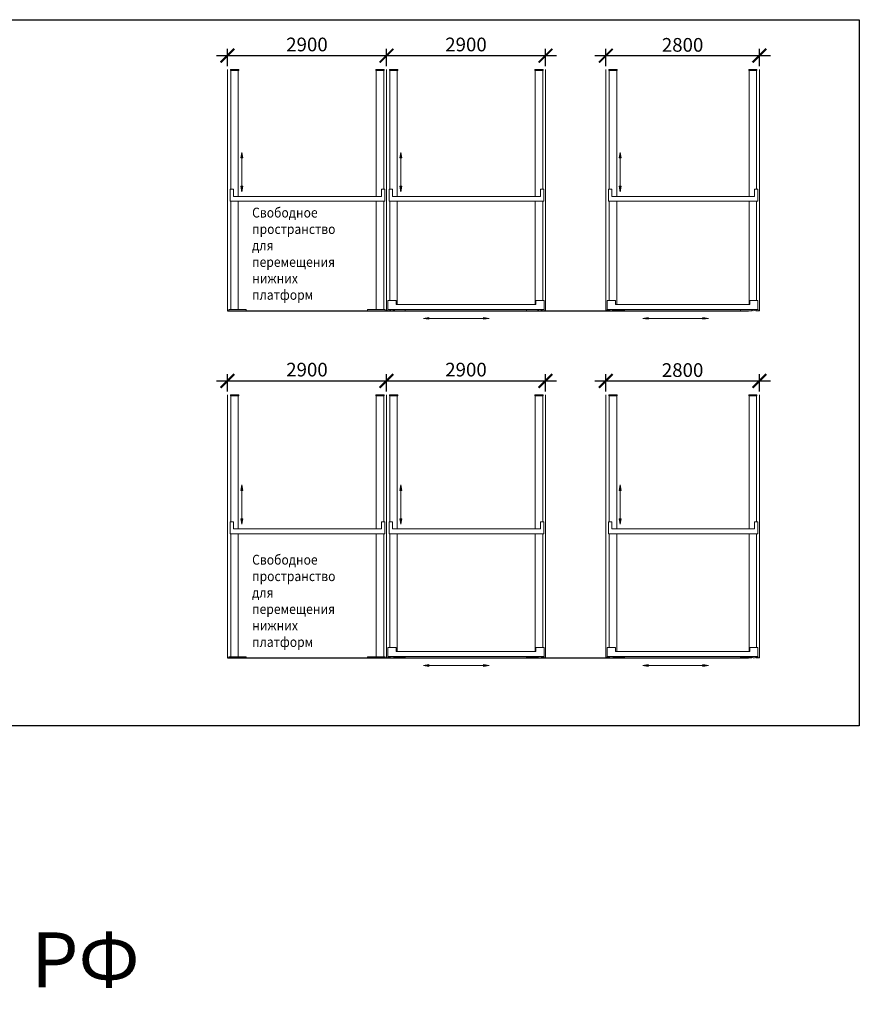
# Model space of a CAD drawing. Units: inches. Extents: x 9116 to 1401065, y -160161 to 48291.
# Drawn here: x 83804 to 99114, y -9459 to 8503 of the extents above; entities that cross this region are included whole.
import ezdxf

# ---------------------------------------------------------------- set-up
doc = ezdxf.new("R2010")
doc.units = ezdxf.units.IN
doc.header["$MEASUREMENT"] = 0
doc.layers.add('01 Nussbaum', color=7, linetype='Continuous')
doc.styles.add('GOST 2.304', font='CS_Gost2304.shx')
doc.styles.get("Standard").update_dxf_attribs({"font": 'arial.ttf'})
doc.styles.add('ГОСТ 2.304', font='CS_Gost2304.shx')
doc.dimstyles.new('СПДС', dxfattribs={"dimscale": 100, "dimtxt": 2.5, "dimasz": 2.5, "dimexe": 1.25, "dimexo": 0.625, "dimtad": 1, "dimdec": 0, "dimtxsty": 'ГОСТ 2.304', "dimblk": 'ARCHTICK', "dimcen": 2.5, "dimdle": 2, "dimadec": 3, "dimazin": 2, "dimtfac": 0.75, "dimtdec": 0, "dimtmove": 1, "dimatfit": 3, "dimfxl": 1, "dimtolj": 1, "dimarcsym": 1})

# ---------------------------------------------------------------- blocks, each defined once
blk = doc.blocks.new('_ArchTick')
at = {"color": 0, "linetype": 'ByBlock', "const_width": 0.15}
blk.add_lwpolyline([(-0.5, -0.5), (0.5, 0.5)], dxfattribs=at)
blk = doc.blocks.new('*D182')
at = {"layer": '01 Nussbaum', "color": 0, "lineweight": -2, "ltscale": 100, "transparency": 16777216}
for p, q in [((87592, 7656), (87592, 7972)), ((90492, 7656), (90492, 7972)), ((87392, 7847), (90692, 7847))]:
    blk.add_line(p, q, dxfattribs=at)
at = {"layer": 'Defpoints', "color": 0, "ltscale": 100, "transparency": 16777216}
for p in [(90492, 7847), (87592, 7593), (90492, 7593)]:
    blk.add_point(p, dxfattribs=at)
at = {"layer": '01 Nussbaum', "color": 0, "lineweight": -2, "ltscale": 100, "transparency": 16777216, "xscale": 250, "yscale": 250, "zscale": 250, "rotation": 180}
blk.add_blockref('_ArchTick', (87592, 7847), dxfattribs=at)
at = {"layer": '01 Nussbaum', "color": 0, "lineweight": -2, "ltscale": 100, "transparency": 16777216, "xscale": 250, "yscale": 250, "zscale": 250}
blk.add_blockref('_ArchTick', (90492, 7847), dxfattribs=at)
at = {"layer": '01 Nussbaum', "color": 0, "ltscale": 100, "transparency": 16777216, "insert": (89042, 8051), "char_height": 250, "attachment_point": 5, "style": 'ГОСТ 2.304'}
blk.add_mtext('\\A1;2900', dxfattribs=at)
blk = doc.blocks.new('*D183')
at = {"layer": '01 Nussbaum', "color": 0, "lineweight": -2, "ltscale": 100, "transparency": 16777216}
for p, q in [((90492, 7656), (90492, 7972)), ((93392, 7656), (93392, 7972)), ((90292, 7847), (93592, 7847))]:
    blk.add_line(p, q, dxfattribs=at)
at = {"layer": 'Defpoints', "color": 0, "ltscale": 100, "transparency": 16777216}
for p in [(93392, 7847), (90492, 7593), (93392, 7593)]:
    blk.add_point(p, dxfattribs=at)
at = {"layer": '01 Nussbaum', "color": 0, "lineweight": -2, "ltscale": 100, "transparency": 16777216, "xscale": 250, "yscale": 250, "zscale": 250, "rotation": 180}
blk.add_blockref('_ArchTick', (90492, 7847), dxfattribs=at)
at = {"layer": '01 Nussbaum', "color": 0, "lineweight": -2, "ltscale": 100, "transparency": 16777216, "xscale": 250, "yscale": 250, "zscale": 250}
blk.add_blockref('_ArchTick', (93392, 7847), dxfattribs=at)
at = {"layer": '01 Nussbaum', "color": 0, "ltscale": 100, "transparency": 16777216, "insert": (91942, 8051), "char_height": 250, "attachment_point": 5, "style": 'ГОСТ 2.304'}
blk.add_mtext('\\A1;2900', dxfattribs=at)
blk = doc.blocks.new('*D184')
at = {"layer": '01 Nussbaum', "color": 0, "lineweight": -2, "ltscale": 100, "transparency": 16777216}
for p, q in [((94492, 7656), (94492, 7972)), ((97292, 7656), (97292, 7972)), ((94292, 7847), (97492, 7847))]:
    blk.add_line(p, q, dxfattribs=at)
at = {"layer": 'Defpoints', "color": 0, "ltscale": 100, "transparency": 16777216}
for p in [(97292, 7847), (94492, 7593), (97292, 7593)]:
    blk.add_point(p, dxfattribs=at)
at = {"layer": '01 Nussbaum', "color": 0, "lineweight": -2, "ltscale": 100, "transparency": 16777216, "xscale": 250, "yscale": 250, "zscale": 250, "rotation": 180}
blk.add_blockref('_ArchTick', (94492, 7847), dxfattribs=at)
at = {"layer": '01 Nussbaum', "color": 0, "lineweight": -2, "ltscale": 100, "transparency": 16777216, "xscale": 250, "yscale": 250, "zscale": 250}
blk.add_blockref('_ArchTick', (97292, 7847), dxfattribs=at)
at = {"layer": '01 Nussbaum', "color": 0, "ltscale": 100, "transparency": 16777216, "insert": (95892, 8044), "char_height": 250, "attachment_point": 5, "style": 'ГОСТ 2.304'}
blk.add_mtext('\\A1;2800', dxfattribs=at)
blk = doc.blocks.new('*D185')
at = {"layer": '01 Nussbaum', "color": 0, "lineweight": -2, "ltscale": 100, "transparency": 16777216}
for p, q in [((87592, 1723), (87592, 2039)), ((90492, 1723), (90492, 2039)), ((87392, 1914), (90692, 1914))]:
    blk.add_line(p, q, dxfattribs=at)
at = {"layer": 'Defpoints', "color": 0, "ltscale": 100, "transparency": 16777216}
for p in [(90492, 1914), (87592, 1661), (90492, 1661)]:
    blk.add_point(p, dxfattribs=at)
at = {"layer": '01 Nussbaum', "color": 0, "lineweight": -2, "ltscale": 100, "transparency": 16777216, "xscale": 250, "yscale": 250, "zscale": 250, "rotation": 180}
blk.add_blockref('_ArchTick', (87592, 1914), dxfattribs=at)
at = {"layer": '01 Nussbaum', "color": 0, "lineweight": -2, "ltscale": 100, "transparency": 16777216, "xscale": 250, "yscale": 250, "zscale": 250}
blk.add_blockref('_ArchTick', (90492, 1914), dxfattribs=at)
at = {"layer": '01 Nussbaum', "color": 0, "ltscale": 100, "transparency": 16777216, "insert": (89042, 2119), "char_height": 250, "attachment_point": 5, "style": 'ГОСТ 2.304'}
blk.add_mtext('\\A1;2900', dxfattribs=at)
blk = doc.blocks.new('*D186')
at = {"layer": '01 Nussbaum', "color": 0, "lineweight": -2, "ltscale": 100, "transparency": 16777216}
for p, q in [((90492, 1723), (90492, 2039)), ((93392, 1723), (93392, 2039)), ((90292, 1914), (93592, 1914))]:
    blk.add_line(p, q, dxfattribs=at)
at = {"layer": 'Defpoints', "color": 0, "ltscale": 100, "transparency": 16777216}
for p in [(93392, 1914), (90492, 1661), (93392, 1661)]:
    blk.add_point(p, dxfattribs=at)
at = {"layer": '01 Nussbaum', "color": 0, "lineweight": -2, "ltscale": 100, "transparency": 16777216, "xscale": 250, "yscale": 250, "zscale": 250, "rotation": 180}
blk.add_blockref('_ArchTick', (90492, 1914), dxfattribs=at)
at = {"layer": '01 Nussbaum', "color": 0, "lineweight": -2, "ltscale": 100, "transparency": 16777216, "xscale": 250, "yscale": 250, "zscale": 250}
blk.add_blockref('_ArchTick', (93392, 1914), dxfattribs=at)
at = {"layer": '01 Nussbaum', "color": 0, "ltscale": 100, "transparency": 16777216, "insert": (91942, 2119), "char_height": 250, "attachment_point": 5, "style": 'ГОСТ 2.304'}
blk.add_mtext('\\A1;2900', dxfattribs=at)
blk = doc.blocks.new('*D187')
at = {"layer": '01 Nussbaum', "color": 0, "lineweight": -2, "ltscale": 100, "transparency": 16777216}
for p, q in [((94492, 1723), (94492, 2039)), ((97292, 1723), (97292, 2039)), ((94292, 1914), (97492, 1914))]:
    blk.add_line(p, q, dxfattribs=at)
at = {"layer": 'Defpoints', "color": 0, "ltscale": 100, "transparency": 16777216}
for p in [(97292, 1914), (94492, 1661), (97292, 1661)]:
    blk.add_point(p, dxfattribs=at)
at = {"layer": '01 Nussbaum', "color": 0, "lineweight": -2, "ltscale": 100, "transparency": 16777216, "xscale": 250, "yscale": 250, "zscale": 250, "rotation": 180}
blk.add_blockref('_ArchTick', (94492, 1914), dxfattribs=at)
at = {"layer": '01 Nussbaum', "color": 0, "lineweight": -2, "ltscale": 100, "transparency": 16777216, "xscale": 250, "yscale": 250, "zscale": 250}
blk.add_blockref('_ArchTick', (97292, 1914), dxfattribs=at)
at = {"layer": '01 Nussbaum', "color": 0, "ltscale": 100, "transparency": 16777216, "insert": (95892, 2111), "char_height": 250, "attachment_point": 5, "style": 'ГОСТ 2.304'}
blk.add_mtext('\\A1;2800', dxfattribs=at)

msp = doc.modelspace()

# ---------------------------------------------------------------- hatches: boundary and pattern name
at = {"layer": '01 Nussbaum'}
h = msp.add_hatch(color=256, dxfattribs=at)
h.dxf.hatch_style = 2
h.paths.add_polyline_path([(87837.7, 5981.7), (87854.3, 6081.7), (87871, 5981.7)])
h = msp.add_hatch(color=256, dxfattribs=at)
h.dxf.hatch_style = 2
h.paths.add_polyline_path([(90737.7, 5981.7), (90754.3, 6081.7), (90771, 5981.7)])
h = msp.add_hatch(color=256, dxfattribs=at)
h.dxf.hatch_style = 2
h.paths.add_polyline_path([(94737.7, 5981.7), (94754.3, 6081.7), (94771, 5981.7)])
h = msp.add_hatch(color=256, dxfattribs=at)
h.dxf.hatch_style = 2
h.paths.add_polyline_path([(87871, 5465.6), (87854.3, 5365.6), (87837.7, 5465.6)])
h = msp.add_hatch(color=256, dxfattribs=at)
h.dxf.hatch_style = 2
h.paths.add_polyline_path([(90771, 5465.6), (90754.3, 5365.6), (90737.7, 5465.6)])
h = msp.add_hatch(color=256, dxfattribs=at)
h.dxf.hatch_style = 2
h.paths.add_polyline_path([(94771, 5465.6), (94754.3, 5365.6), (94737.7, 5465.6)])
h = msp.add_hatch(color=7, dxfattribs=at)
h.dxf.hatch_style = 2
h.paths.add_polyline_path([(91264.7, 3037.8), (91164.7, 3054.5), (91264.7, 3071.1)])
h = msp.add_hatch(color=7, dxfattribs=at)
h.dxf.hatch_style = 2
h.paths.add_polyline_path([(92263.1, 3071.1), (92363.1, 3054.5), (92263.1, 3037.8)])
h = msp.add_hatch(color=256, dxfattribs=at)
h.dxf.hatch_style = 2
h.paths.add_polyline_path([(95264.7, 3037.8), (95164.7, 3054.5), (95264.7, 3071.2)])
h = msp.add_hatch(color=256, dxfattribs=at)
h.dxf.hatch_style = 2
h.paths.add_polyline_path([(96263.1, 3071.2), (96363.1, 3054.5), (96263.1, 3037.8)])
h = msp.add_hatch(color=256, dxfattribs=at)
h.dxf.hatch_style = 2
h.paths.add_polyline_path([(87837.7, -85), (87854.3, 15), (87871, -85)])
h = msp.add_hatch(color=256, dxfattribs=at)
h.dxf.hatch_style = 2
h.paths.add_polyline_path([(90737.7, -85), (90754.3, 15), (90771, -85)])
h = msp.add_hatch(color=256, dxfattribs=at)
h.dxf.hatch_style = 2
h.paths.add_polyline_path([(94737.7, -85), (94754.3, 15), (94771, -85)])
h = msp.add_hatch(color=256, dxfattribs=at)
h.dxf.hatch_style = 2
h.paths.add_polyline_path([(87871, -601.1), (87854.3, -701.1), (87837.7, -601.1)])
h = msp.add_hatch(color=256, dxfattribs=at)
h.dxf.hatch_style = 2
h.paths.add_polyline_path([(90771, -601.1), (90754.3, -701.1), (90737.7, -601.1)])
h = msp.add_hatch(color=256, dxfattribs=at)
h.dxf.hatch_style = 2
h.paths.add_polyline_path([(94771, -601.1), (94754.3, -701.1), (94737.7, -601.1)])
h = msp.add_hatch(color=7, dxfattribs=at)
h.dxf.hatch_style = 2
h.paths.add_polyline_path([(91264.7, -3294.9), (91164.7, -3278.2), (91264.7, -3261.6)])
h = msp.add_hatch(color=7, dxfattribs=at)
h.dxf.hatch_style = 2
h.paths.add_polyline_path([(92263.1, -3261.6), (92363.1, -3278.2), (92263.1, -3294.9)])
h = msp.add_hatch(color=256, dxfattribs=at)
h.dxf.hatch_style = 2
h.paths.add_polyline_path([(95264.7, -3294.9), (95164.7, -3278.2), (95264.7, -3261.5)])
h = msp.add_hatch(color=256, dxfattribs=at)
h.dxf.hatch_style = 2
h.paths.add_polyline_path([(96263.1, -3261.5), (96363.1, -3278.2), (96263.1, -3294.9)])

# ---------------------------------------------------------------- linework, layer by layer
at = {"layer": '01 Nussbaum', "ltscale": 100}
for p, q in [((87591.7, 3193.3), (97091.7, 3193.3)), ((87591.7, -3139.4), (97091.7, -3139.4))]:
    msp.add_line(p, q, dxfattribs=at)
at = {"layer": '01 Nussbaum', "color": 3, "lineweight": 30, "ltscale": 100}
msp.add_lwpolyline([(20088.3, 8503.2), (99114.3, 8503.2), (99114.3, -4379.8), (20088.3, -4379.8)], close=True, dxfattribs=at)
at = {"layer": '01 Nussbaum', "color": 7, "lineweight": 18}
for points in [[(87591.7, 3193.3), (87591.7, 7593.3)], [(90491.7, 7593.3), (90491.7, 3193.3)], [(90491.7, 7593.3), (90491.7, 3193.3)], [(93391.7, 7593.3), (93391.7, 3193.3)], [(94491.7, 7593.3), (94491.7, 3193.3)], [(97291.7, 7593.3), (97291.7, 3193.3)], [(87591.7, -3139.4), (87591.7, 1660.6)], [(90491.7, 1660.6), (90491.7, -3139.4)], [(90491.7, 1660.6), (90491.7, -3139.4)], [(93391.7, 1660.6), (93391.7, -3139.4)], [(94491.7, 1660.6), (94491.7, -3139.4)], [(97291.7, 1660.6), (97291.7, -3139.4)]]:
    msp.add_lwpolyline(points, dxfattribs=at)
at = {"layer": '01 Nussbaum', "lineweight": 9}
for points in [[(87647.3, 7593.3), (87797.3, 7593.3), (87797.3, 7573.3), (87647.3, 7573.3), (87647.3, 7593.3)], [(87654.8, 7573.3), (87654.8, 5409.3)], [(87789.8, 5280.3), (87789.8, 7573.3)], [(90298.8, 7593.3), (90448.8, 7593.3), (90448.8, 7573.3), (90298.8, 7573.3), (90298.8, 7593.3)], [(90306.3, 7573.3), (90306.3, 5280.3)], [(90441.3, 5409.3), (90441.3, 7573.3)], [(90547.3, 7593.3), (90697.3, 7593.3), (90697.3, 7573.3), (90547.3, 7573.3), (90547.3, 7593.3)], [(90554.8, 7573.3), (90554.8, 5409.3)], [(90689.8, 5280.3), (90689.8, 7573.3)], [(93198.8, 7593.3), (93348.8, 7593.3), (93348.8, 7573.3), (93198.8, 7573.3), (93198.8, 7593.3)], [(93206.3, 7573.3), (93206.3, 5280.3)], [(93341.3, 5409.3), (93341.3, 7573.3)], [(94547.3, 7593.3), (94697.3, 7593.3), (94697.3, 7573.3), (94547.3, 7573.3), (94547.3, 7593.3)], [(94554.8, 7573.3), (94554.8, 5409.3)], [(94689.8, 5280.3), (94689.8, 7573.3)], [(97098.8, 7593.3), (97248.8, 7593.3), (97248.8, 7573.3), (97098.8, 7573.3), (97098.8, 7593.3)], [(97106.3, 7573.3), (97106.3, 5280.3)], [(97241.3, 5409.3), (97241.3, 7573.3)], [(87641.6, 5409.3), (87641.6, 5191.3)], [(87701.6, 5409.3), (87641.6, 5409.3)], [(87701.6, 5280.3), (87701.6, 5409.3)], [(90461.6, 5409.3), (90401.6, 5409.3)], [(90401.6, 5409.3), (90401.6, 5280.3)], [(90461.6, 5191.3), (90461.6, 5409.3)], [(90541.6, 5409.3), (90541.6, 5191.3)], [(90601.6, 5409.3), (90541.6, 5409.3)], [(90601.6, 5280.3), (90601.6, 5409.3)], [(93361.6, 5409.3), (93301.6, 5409.3)], [(93301.6, 5409.3), (93301.6, 5280.3)], [(93361.6, 5191.3), (93361.6, 5409.3)], [(94541.6, 5409.3), (94541.6, 5191.3)], [(94601.6, 5409.3), (94541.6, 5409.3)], [(94601.6, 5280.3), (94601.6, 5409.3)], [(97261.6, 5409.3), (97201.6, 5409.3)], [(97201.6, 5409.3), (97201.6, 5280.3)], [(97261.6, 5191.3), (97261.6, 5409.3)], [(90401.6, 5280.3), (87701.6, 5280.3)], [(93301.6, 5280.3), (90601.6, 5280.3)], [(97201.6, 5280.3), (94601.6, 5280.3)], [(87641.6, 5191.3), (90461.6, 5191.3)], [(87654.8, 5191.3), (87654.8, 3213.3)], [(87789.8, 3213.3), (87789.8, 5191.3)], [(90306.3, 5191.3), (90306.3, 3213.3)], [(90441.3, 3213.3), (90441.3, 5191.3)], [(90541.6, 5191.3), (93361.6, 5191.3)], [(90554.8, 5191.3), (90554.8, 3381.3)], [(90689.8, 3307.3), (90689.8, 5191.3)], [(93206.3, 5191.3), (93206.3, 3307.3)], [(93341.3, 3381.3), (93341.3, 5191.3)], [(94541.6, 5191.3), (97261.6, 5191.3)], [(94554.8, 5191.3), (94554.8, 3381.3)], [(94689.8, 3307.3), (94689.8, 5191.3)], [(97106.3, 5191.3), (97106.3, 3307.3)], [(97241.3, 3381.3), (97241.3, 5191.3)], [(90516.7, 3381.3), (90516.7, 3218.3)], [(90666.7, 3381.3), (90516.7, 3381.3)], [(90666.7, 3307.3), (90666.7, 3381.3)], [(93216.7, 3307.3), (90666.7, 3307.3)], [(93216.7, 3307.3), (93216.7, 3381.3)], [(93216.7, 3381.3), (93366.7, 3381.3)], [(93366.7, 3381.3), (93366.7, 3218.3)], [(94516.7, 3381.3), (94516.7, 3218.3)], [(94666.7, 3381.3), (94516.7, 3381.3)], [(94666.7, 3307.3), (94666.7, 3381.3)], [(97116.7, 3307.3), (94666.7, 3307.3)], [(97116.7, 3307.3), (97116.7, 3381.3)], [(97116.7, 3381.3), (97266.7, 3381.3)], [(97266.7, 3381.3), (97266.7, 3218.3)], [(87615.3, 3193.3), (87591.7, 3193.3)], [(87615.3, 3193.3), (87615.3, 3213.3)], [(87615.3, 3213.3), (87935.3, 3213.3)], [(87935.3, 3193.3), (87615.3, 3193.3)], [(87935.3, 3213.3), (87935.3, 3193.3)], [(90148.2, 3213.3), (90148.2, 3193.3)], [(90468.2, 3213.3), (90148.2, 3213.3)], [(90148.2, 3193.3), (90468.2, 3193.3)], [(90468.2, 3193.3), (90468.2, 3213.3)], [(90515.3, 3193.3), (90515.3, 3213.3)], [(90515.3, 3213.3), (90548, 3213.3)], [(90555.6, 3193.3), (90515.3, 3193.3)], [(90516.7, 3218.3), (93366.7, 3218.3)], [(90835.3, 3193.3), (90631.5, 3193.3)], [(90639.1, 3213.3), (90835.3, 3213.3)], [(90835.3, 3213.3), (90835.3, 3193.3)], [(93048.2, 3213.3), (93048.2, 3193.3)], [(93244.3, 3213.3), (93048.2, 3213.3)], [(93048.2, 3193.3), (93252, 3193.3)], [(93327.9, 3193.3), (93368.2, 3193.3)], [(93368.2, 3213.3), (93335.5, 3213.3)], [(93368.2, 3193.3), (93368.2, 3213.3)], [(94515.3, 3206.3), (94515.3, 3226.3)], [(94515.3, 3226.3), (94516.7, 3226.3)], [(94555.6, 3193.3), (94515.3, 3193.3)], [(94516.7, 3218.3), (97266.7, 3218.3)], [(94835.3, 3193.3), (94631.5, 3193.3)], [(94835.3, 3206.3), (94835.3, 3193.3)], [(96948.2, 3213.3), (96948.2, 3193.3)], [(97144.3, 3213.3), (96948.2, 3213.3)], [(96948.2, 3193.3), (97152, 3193.3)], [(97227.9, 3193.3), (97268.2, 3193.3)], [(97268.2, 3213.3), (97235.5, 3213.3)], [(97268.2, 3193.3), (97268.2, 3213.3)], [(87647.3, 1660.6), (87797.3, 1660.6), (87797.3, 1640.6), (87647.3, 1640.6), (87647.3, 1660.6)], [(87654.8, 1640.6), (87654.8, -657.4)], [(87789.8, -786.4), (87789.8, 1640.6)], [(90298.8, 1660.6), (90448.8, 1660.6), (90448.8, 1640.6), (90298.8, 1640.6), (90298.8, 1660.6)], [(90306.3, 1640.6), (90306.3, -786.4)], [(90441.3, -657.4), (90441.3, 1640.6)], [(90547.3, 1660.6), (90697.3, 1660.6), (90697.3, 1640.6), (90547.3, 1640.6), (90547.3, 1660.6)], [(90554.8, 1640.6), (90554.8, -657.4)], [(90689.8, -786.4), (90689.8, 1640.6)], [(93198.8, 1660.6), (93348.8, 1660.6), (93348.8, 1640.6), (93198.8, 1640.6), (93198.8, 1660.6)], [(93206.3, 1640.6), (93206.3, -786.4)], [(93341.3, -657.4), (93341.3, 1640.6)], [(94547.3, 1660.6), (94697.3, 1660.6), (94697.3, 1640.6), (94547.3, 1640.6), (94547.3, 1660.6)], [(94554.8, 1640.6), (94554.8, -657.4)], [(94689.8, -786.4), (94689.8, 1640.6)], [(97098.8, 1660.6), (97248.8, 1660.6), (97248.8, 1640.6), (97098.8, 1640.6), (97098.8, 1660.6)], [(97106.3, 1640.6), (97106.3, -786.4)], [(97241.3, -657.4), (97241.3, 1640.6)], [(87641.6, -657.4), (87641.6, -875.4)], [(87701.6, -657.4), (87641.6, -657.4)], [(87701.6, -786.4), (87701.6, -657.4)], [(90461.6, -657.4), (90401.6, -657.4)], [(90401.6, -657.4), (90401.6, -786.4)], [(90461.6, -875.4), (90461.6, -657.4)], [(90541.6, -657.4), (90541.6, -875.4)], [(90601.6, -657.4), (90541.6, -657.4)], [(90601.6, -786.4), (90601.6, -657.4)], [(93361.6, -657.4), (93301.6, -657.4)], [(93301.6, -657.4), (93301.6, -786.4)], [(93361.6, -875.4), (93361.6, -657.4)], [(94541.6, -657.4), (94541.6, -875.4)], [(94601.6, -657.4), (94541.6, -657.4)], [(94601.6, -786.4), (94601.6, -657.4)], [(97261.6, -657.4), (97201.6, -657.4)], [(97201.6, -657.4), (97201.6, -786.4)], [(97261.6, -875.4), (97261.6, -657.4)], [(87641.6, -875.4), (90461.6, -875.4)], [(87654.8, -875.4), (87654.8, -3119.4)], [(90401.6, -786.4), (87701.6, -786.4)], [(87789.8, -3119.4), (87789.8, -875.4)], [(90306.3, -875.4), (90306.3, -3119.4)], [(90441.3, -3119.4), (90441.3, -875.4)], [(90541.6, -875.4), (93361.6, -875.4)], [(90554.8, -875.4), (90554.8, -2951.4)], [(93301.6, -786.4), (90601.6, -786.4)], [(90689.8, -3025.4), (90689.8, -875.4)], [(93206.3, -875.4), (93206.3, -3025.4)], [(93341.3, -2951.4), (93341.3, -875.4)], [(94541.6, -875.4), (97261.6, -875.4)], [(94554.8, -875.4), (94554.8, -2951.4)], [(97201.6, -786.4), (94601.6, -786.4)], [(94689.8, -3025.4), (94689.8, -875.4)], [(97106.3, -875.4), (97106.3, -3025.4)], [(97241.3, -2951.4), (97241.3, -875.4)], [(90516.7, -2951.4), (90516.7, -3114.4)], [(90666.7, -2951.4), (90516.7, -2951.4)], [(90666.7, -3025.4), (90666.7, -2951.4)], [(93216.7, -3025.4), (90666.7, -3025.4)], [(93216.7, -3025.4), (93216.7, -2951.4)], [(93216.7, -2951.4), (93366.7, -2951.4)], [(93366.7, -2951.4), (93366.7, -3114.4)], [(94516.7, -2951.4), (94516.7, -3114.4)], [(94666.7, -2951.4), (94516.7, -2951.4)], [(94666.7, -3025.4), (94666.7, -2951.4)], [(97116.7, -3025.4), (94666.7, -3025.4)], [(97116.7, -3025.4), (97116.7, -2951.4)], [(97116.7, -2951.4), (97266.7, -2951.4)], [(97266.7, -2951.4), (97266.7, -3114.4)], [(87615.3, -3139.4), (87591.7, -3139.4)], [(87615.3, -3139.4), (87615.3, -3119.4)], [(87615.3, -3119.4), (87935.3, -3119.4)], [(87935.3, -3139.4), (87615.3, -3139.4)], [(87935.3, -3119.4), (87935.3, -3139.4)], [(90148.2, -3119.4), (90148.2, -3139.4)], [(90468.2, -3119.4), (90148.2, -3119.4)], [(90148.2, -3139.4), (90468.2, -3139.4)], [(90468.2, -3139.4), (90468.2, -3119.4)], [(90515.3, -3139.4), (90515.3, -3119.4)], [(90515.3, -3119.4), (90548, -3119.4)], [(90555.6, -3139.4), (90515.3, -3139.4)], [(90516.7, -3114.4), (93366.7, -3114.4)], [(90835.3, -3139.4), (90631.5, -3139.4)], [(90639.1, -3119.4), (90835.3, -3119.4)], [(90835.3, -3119.4), (90835.3, -3139.4)], [(93048.2, -3119.4), (93048.2, -3139.4)], [(93244.3, -3119.4), (93048.2, -3119.4)], [(93048.2, -3139.4), (93252, -3139.4)], [(93327.9, -3139.4), (93368.2, -3139.4)], [(93368.2, -3119.4), (93335.5, -3119.4)], [(93368.2, -3139.4), (93368.2, -3119.4)], [(94515.3, -3126.4), (94515.3, -3106.4)], [(94515.3, -3106.4), (94516.7, -3106.4)], [(94555.6, -3139.4), (94515.3, -3139.4)], [(94516.7, -3114.4), (97266.7, -3114.4)], [(94835.3, -3139.4), (94631.5, -3139.4)], [(94835.3, -3126.4), (94835.3, -3139.4)], [(96948.2, -3119.4), (96948.2, -3139.4)], [(97144.3, -3119.4), (96948.2, -3119.4)], [(96948.2, -3139.4), (97152, -3139.4)], [(97227.9, -3139.4), (97268.2, -3139.4)], [(97268.2, -3119.4), (97235.5, -3119.4)], [(97268.2, -3139.4), (97268.2, -3119.4)]]:
    msp.add_lwpolyline(points, dxfattribs=at)
at = {"layer": '01 Nussbaum', "lineweight": 0}
for points in [[(87837.7, 5981.7), (87854.3, 6081.7), (87871, 5981.7), (87837.7, 5981.7)], [(90737.7, 5981.7), (90754.3, 6081.7), (90771, 5981.7), (90737.7, 5981.7)], [(94737.7, 5981.7), (94754.3, 6081.7), (94771, 5981.7), (94737.7, 5981.7)], [(87871, 5465.6), (87854.3, 5365.6), (87837.7, 5465.6), (87871, 5465.6)], [(90771, 5465.6), (90754.3, 5365.6), (90737.7, 5465.6), (90771, 5465.6)], [(94771, 5465.6), (94754.3, 5365.6), (94737.7, 5465.6), (94771, 5465.6)], [(91264.7, 3037.8), (91164.7, 3054.5), (91264.7, 3071.1), (91264.7, 3037.8)], [(92263.1, 3071.1), (92363.1, 3054.5), (92263.1, 3037.8), (92263.1, 3071.1)], [(95264.7, 3037.8), (95164.7, 3054.5), (95264.7, 3071.2), (95264.7, 3037.8)], [(96263.1, 3071.2), (96363.1, 3054.5), (96263.1, 3037.8), (96263.1, 3071.2)], [(87837.7, -85), (87854.3, 15), (87871, -85), (87837.7, -85)], [(90737.7, -85), (90754.3, 15), (90771, -85), (90737.7, -85)], [(94737.7, -85), (94754.3, 15), (94771, -85), (94737.7, -85)], [(87871, -601.1), (87854.3, -701.1), (87837.7, -601.1), (87871, -601.1)], [(90771, -601.1), (90754.3, -701.1), (90737.7, -601.1), (90771, -601.1)], [(94771, -601.1), (94754.3, -701.1), (94737.7, -601.1), (94771, -601.1)], [(91264.7, -3294.9), (91164.7, -3278.2), (91264.7, -3261.6), (91264.7, -3294.9)], [(92263.1, -3261.6), (92363.1, -3278.2), (92263.1, -3294.9), (92263.1, -3261.6)], [(95264.7, -3294.9), (95164.7, -3278.2), (95264.7, -3261.5), (95264.7, -3294.9)], [(96263.1, -3261.5), (96363.1, -3278.2), (96263.1, -3294.9), (96263.1, -3261.5)]]:
    msp.add_lwpolyline(points, dxfattribs=at)
at = {"layer": '01 Nussbaum', "lineweight": 5}
for points in [[(87854.3, 6073.7), (87854.3, 6081.7)], [(87854.3, 5465.6), (87854.3, 6073.7)], [(87854.3, 5981.7), (87854.3, 5373.6)], [(90754.3, 6073.7), (90754.3, 6081.7)], [(90754.3, 5465.6), (90754.3, 6073.7)], [(90754.3, 5981.7), (90754.3, 5373.6)], [(94754.3, 6073.7), (94754.3, 6081.7)], [(94754.3, 5465.6), (94754.3, 6073.7)], [(94754.3, 5981.7), (94754.3, 5373.6)], [(87854.3, 5373.6), (87854.3, 5365.6)], [(90754.3, 5373.6), (90754.3, 5365.6)], [(94754.3, 5373.6), (94754.3, 5365.6)], [(95264.7, 3054.5), (96113.9, 3054.5)], [(95413.9, 3054.5), (95405.9, 3054.5)], [(96263.1, 3054.5), (95413.9, 3054.5)], [(96113.9, 3054.5), (96121.9, 3054.5)], [(87854.3, 7), (87854.3, 15)], [(87854.3, -601.1), (87854.3, 7)], [(90754.3, 7), (90754.3, 15)], [(90754.3, -601.1), (90754.3, 7)], [(94754.3, 7), (94754.3, 15)], [(94754.3, -601.1), (94754.3, 7)], [(87854.3, -85), (87854.3, -693.1)], [(90754.3, -85), (90754.3, -693.1)], [(94754.3, -85), (94754.3, -693.1)], [(87854.3, -693.1), (87854.3, -701.1)], [(90754.3, -693.1), (90754.3, -701.1)], [(94754.3, -693.1), (94754.3, -701.1)], [(95264.7, -3278.2), (96113.9, -3278.2)], [(95413.9, -3278.2), (95405.9, -3278.2)], [(96263.1, -3278.2), (95413.9, -3278.2)], [(96113.9, -3278.2), (96121.9, -3278.2)]]:
    msp.add_lwpolyline(points, dxfattribs=at)
at = {"layer": '01 Nussbaum', "lineweight": 18}
for points in [[(90468.2, 3193.3), (90491.7, 3193.3)], [(90515.3, 3193.3), (90491.7, 3193.3)], [(93368.2, 3193.3), (93391.7, 3193.3)], [(94555.5, 3206.3), (94491.7, 3206.3)], [(94835.3, 3206.3), (94631.6, 3206.3)], [(97268.2, 3193.3), (97291.7, 3193.3)], [(90468.2, -3139.4), (90491.7, -3139.4)], [(90515.3, -3139.4), (90491.7, -3139.4)], [(93368.2, -3139.4), (93391.7, -3139.4)], [(94555.5, -3126.4), (94491.7, -3126.4)], [(94835.3, -3126.4), (94631.6, -3126.4)], [(97268.2, -3139.4), (97291.7, -3139.4)]]:
    msp.add_lwpolyline(points, dxfattribs=at)
at = {"layer": '01 Nussbaum', "color": 7, "lineweight": 5}
for points in [[(91264.7, 3054.5), (92113.9, 3054.5)], [(91413.9, 3054.5), (91405.9, 3054.5)], [(92263.1, 3054.5), (91413.9, 3054.5)], [(92113.9, 3054.5), (92121.9, 3054.5)], [(91264.7, -3278.2), (92113.9, -3278.2)], [(91413.9, -3278.2), (91405.9, -3278.2)], [(92263.1, -3278.2), (91413.9, -3278.2)], [(92113.9, -3278.2), (92121.9, -3278.2)]]:
    msp.add_lwpolyline(points, dxfattribs=at)
at = {"layer": '01 Nussbaum', "lineweight": 9}
for points in [[(90543.8, 3218.3), (90564.2, 3190.9), (90603, 3185.1), (90630.5, 3205.5), (90634.4, 3208.2), (90640.6, 3214.4), (90643.3, 3218.3)], [(93240.2, 3218.3), (93260.6, 3190.9), (93299.4, 3185.1), (93326.9, 3205.5), (93330.8, 3208.2), (93336.9, 3214.4), (93339.7, 3218.3)], [(94543.8, 3218.3), (94564.2, 3190.9), (94603, 3185.2), (94630.5, 3205.6), (94634.4, 3208.3), (94640.6, 3214.4), (94643.3, 3218.3)], [(97140.2, 3218.3), (97160.6, 3190.9), (97199.4, 3185.2), (97226.9, 3205.6), (97230.8, 3208.3), (97236.9, 3214.4), (97239.7, 3218.3)], [(90543.8, -3114.4), (90564.2, -3141.9), (90603, -3147.6), (90630.5, -3127.2), (90634.4, -3124.5), (90640.6, -3118.4), (90643.3, -3114.4)], [(93240.2, -3114.4), (93260.6, -3141.9), (93299.4, -3147.6), (93326.9, -3127.2), (93330.8, -3124.5), (93336.9, -3118.4), (93339.7, -3114.4)], [(94543.8, -3114.4), (94564.2, -3141.8), (94603, -3147.5), (94630.5, -3127.1), (94634.4, -3124.4), (94640.6, -3118.3), (94643.3, -3114.4)], [(97140.2, -3114.4), (97160.6, -3141.8), (97199.4, -3147.5), (97226.9, -3127.1), (97230.8, -3124.4), (97236.9, -3118.3), (97239.7, -3114.4)]]:
    msp.add_open_spline(points, degree=3, knots=[0, 0, 0, 0, 1, 1, 1, 2, 2, 2, 2], dxfattribs=at)

# ---------------------------------------------------------------- texts
at = {"layer": '01 Nussbaum', "ltscale": 50, "char_height": 180, "width": 1682.632, "attachment_point": 7}
for insert in [(88042.2, 3393.7), (88042.2, -2939)]:
    msp.add_mtext('{\\fGOST 2.304 type A|b0|i0|c204|p34;\\W0.9;Свободное пространство для перемещения нижних платформ}', dxfattribs=dict(at, insert=insert))
at = {"layer": '01 Nussbaum', "lineweight": 0, "ltscale": 0.04329, "insert": (77209.3, -9459.5), "char_height": 1000, "width": 20448.365, "attachment_point": 8, "style": 'GOST 2.304'}
msp.add_mtext('Для проектировщиков РФ', dxfattribs=at)

# ---------------------------------------------------------------- dimensions: what is measured, and where the dimension line sits
at = {"layer": '01 Nussbaum', "ltscale": 100}
for base, p1, p2, picture, middle in [((90491.7, 7846.9), (87591.7, 7593.3), (90491.7, 7593.3), '*D182', (89041.7, 8051.3)), ((93391.7, 7846.9), (90491.7, 7593.3), (93391.7, 7593.3), '*D183', (91941.7, 8051.3)), ((97291.7, 7846.9), (94491.7, 7593.3), (97291.7, 7593.3), '*D184', (95891.7, 8044.1)), ((90491.7, 1914.2), (87591.7, 1660.6), (90491.7, 1660.6), '*D185', (89041.7, 2118.6)), ((93391.7, 1914.2), (90491.7, 1660.6), (93391.7, 1660.6), '*D186', (91941.7, 2118.6)), ((97291.7, 1914.2), (94491.7, 1660.6), (97291.7, 1660.6), '*D187', (95891.7, 2111.4))]:
    dim = msp.add_linear_dim(base=base, p1=p1, p2=p2, dimstyle='СПДС', override={"dimscale": 100}, dxfattribs=at)
    dim.commit()
    dim.dimension.update_dxf_attribs({"geometry": picture, "text_midpoint": middle})

doc.saveas('drawing.dxf')
